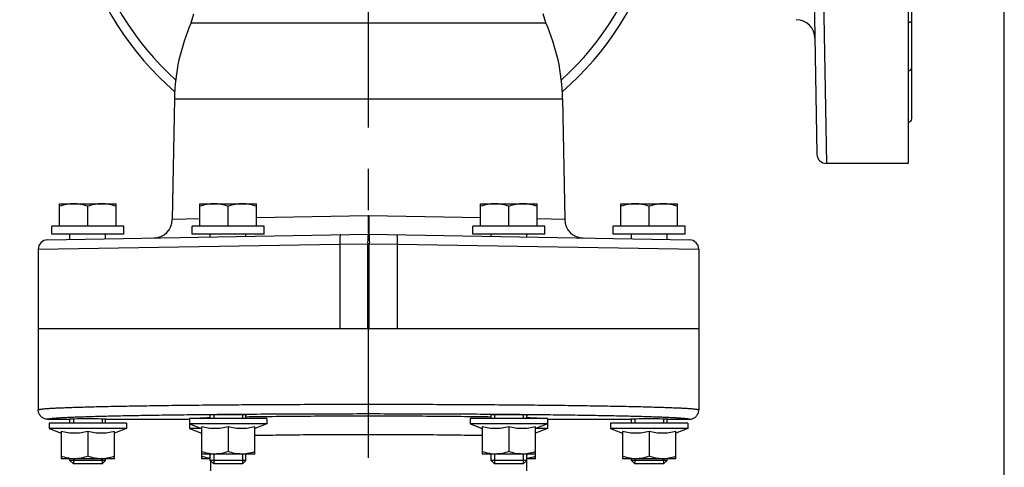
# Model space of a CAD drawing. Units: millimetres. Extents: x 0 to 841, y 0 to 594.
# Drawn here: x 183 to 266, y 284 to 322 of the extents above; entities that cross this region are included whole.
import ezdxf

# ---------------------------------------------------------------- set-up
doc = ezdxf.new("R2010")
doc.units = ezdxf.units.MM
doc.header["$LTSCALE"] = 46.255
doc.linetypes.add('CENTER', pattern=[0.6, 0.375, -0.075, 0.075, -0.075])
doc.linetypes.add('HIDDEN', pattern=[0.2, 0.1, -0.1])
doc.layers.get('0').update_dxf_attribs({"linetype": 'CONTINUOUS'})
doc.layers.add('8_AXIS', color=7, linetype='CONTINUOUS')
doc.layers.add('DEFAULT_2', color=8, linetype='HIDDEN')
doc.styles.get("Standard").update_dxf_attribs({"font": 'arial.ttf'})
doc.dimstyles.new('DIMSTYLE_1', dxfattribs={"dimtxt": 4, "dimasz": 4.75, "dimexe": 3, "dimexo": 1.6, "dimgap": 2, "dimtad": 0, "dimtih": 1, "dimtoh": 1, "dimdec": 3, "dimlfac": 4, "dimzin": 4, "dimdsep": 46, "dimtxsty": 'Standard', "dimblk": '_FILLED', "dimblk1": '_FILLED', "dimblk2": '_FILLED', "dimcen": 0.09, "dimazin": 1, "dimtp": 0.001, "dimtm": 0.001, "dimtfac": 1, "dimtdec": 3, "dimtofl": 0, "dimtmove": 0, "dimatfit": 3, "dimldrblk": '_FILLED', "dimfxl": 1, "dimtolj": 1, "dimtzin": 4, "dimarcsym": 0})

# ---------------------------------------------------------------- blocks, each defined once
blk = doc.blocks.new('_FILLED')
at = {"color": 0, "linetype": 'ByBlock'}
blk.add_solid([(0, 0), (-1, 0.167), (-1, -0.167)], dxfattribs=at)
blk = doc.blocks.new('*D12')
at = {"color": 2, "linetype": 'Continuous', "transparency": 16777216}
for p, q in [((109.487, 176.922), (109.487, 387.708)), ((265.732, 230.961), (265.732, 387.708)), ((109.487, 384.708), (175.208, 384.708)), ((265.732, 384.708), (200.011, 384.708))]:
    blk.add_line(p, q, dxfattribs=at)
at = {"color": 2, "linetype": 'Continuous', "transparency": 16777216, "xscale": 4.75, "yscale": 4.75, "zscale": 4.75, "rotation": 180}
blk.add_blockref('_FILLED', (109.487, 384.708), dxfattribs=at)
at = {"color": 2, "linetype": 'Continuous', "transparency": 16777216, "xscale": 4.75, "yscale": 4.75, "zscale": 4.75}
blk.add_blockref('_FILLED', (265.732, 384.708), dxfattribs=at)
at = {"color": 2, "linetype": 'Continuous', "transparency": 16777216, "insert": (187.609, 386.708), "char_height": 4, "width": 20.80297, "attachment_point": 2, "line_spacing_factor": 0.9}
blk.add_mtext('(24.606)', dxfattribs=at)

msp = doc.modelspace()

# ---------------------------------------------------------------- linework, layer by layer
at = {"color": 7, "linetype": 'Continuous'}
for p, q in [((257.64677, 359.61511), (257.64677, 309.60886)), ((257.94522, 313.37854), (257.94522, 355.84488)), ((249.55076, 334.59813), (249.97334, 310.38875)), ((197.3347, 321.43875), (197.5633, 322.18406)), ((227.15384, 321.43875), (226.92524, 322.18406)), ((185.24319, 303.18443), (212.23042, 303.65549)), ((212.25812, 303.65549), (239.24535, 303.18443)), ((184.46302, 295.71823), (184.46302, 288.8921)), ((184.46302, 295.71823), (240.02552, 295.71823)), ((240.02552, 295.71823), (240.02552, 288.8921)), ((185.24718, 288.09829), (187.0757, 288.09829)), ((190.18154, 288.09829), (197.18645, 288.09829)), ((227.3021, 288.09829), (234.307, 288.09829)), ((237.41284, 288.09829), (239.24136, 288.09829)), ((198.93456, 285.17443), (198.93645, 285.0666)), ((225.55398, 285.17443), (225.5521, 285.0666)), ((187.42862, 284.34323), (187.12862, 284.64323)), ((190.12862, 284.64323), (187.12862, 284.64323)), ((189.82872, 284.34323), (187.42852, 284.34323)), ((189.82862, 284.34323), (190.12862, 284.64323)), ((199.23645, 284.34323), (198.93645, 284.64323)), ((201.93645, 284.64323), (198.93645, 284.64323)), ((198.94397, 284.63571), (198.95914, 283.76628)), ((201.63655, 284.34323), (199.23634, 284.34323)), ((201.63645, 284.34323), (201.93645, 284.64323)), ((225.5521, 284.64323), (222.5521, 284.64323)), ((222.8521, 284.34323), (222.5521, 284.64323)), ((225.2522, 284.34323), (222.85199, 284.34323)), ((225.2521, 284.34323), (225.5521, 284.64323)), ((225.54457, 284.63571), (225.5294, 283.76628)), ((237.35992, 284.64323), (234.35992, 284.64323)), ((234.65992, 284.34323), (234.35992, 284.64323)), ((237.06002, 284.34323), (234.65982, 284.34323)), ((237.05992, 284.34323), (237.35992, 284.64323))]:
    msp.add_line(p, q, dxfattribs=at)
at = {"color": 9, "linetype": 'Continuous'}
for p, q in [((250.38122, 332.43282), (250.76697, 309.60886)), ((197.3347, 321.43875), (227.15384, 321.43875)), ((198.05864, 304.94435), (195.73579, 304.89991)), ((212.20636, 305.21504), (202.81115, 305.03528)), ((212.24427, 305.21541), (212.20636, 305.21504)), ((212.28218, 305.21504), (212.24427, 305.21541)), ((221.68482, 305.03514), (212.28218, 305.21504)), ((228.75275, 304.89991), (226.4375, 304.9442)), ((184.46302, 302.39079), (209.82297, 302.8208)), ((209.82297, 302.8208), (212.17509, 302.86186)), ((209.82297, 302.8208), (209.82297, 295.71823)), ((212.17509, 295.71823), (212.17509, 302.86186)), ((212.17509, 302.86186), (212.31345, 302.86186)), ((212.31345, 295.71823), (212.31345, 302.86186)), ((212.31345, 302.86186), (214.66557, 302.8208)), ((214.66557, 302.8208), (214.66557, 295.71823)), ((214.66557, 302.8208), (240.02552, 302.39079))]:
    msp.add_line(p, q, dxfattribs=at)
at = {"color": 7, "linetype": 'Continuous'}
for centre, radius, start, end in [((212.24427, 334.61198), 25.00313, 95, 229.359745), ((212.24427, 334.61198), 25.00313, 310.6348, 85), ((248.21594, 320.1084), 1.5875, 1.0000001, 89.3822174), ((257.64677, 317.68678), 0.29845, 270, 360), ((257.64677, 313.37758), 0.29845, 270, 360), ((250.76697, 310.40261), 0.79375, 181, 270), ((194.14853, 304.92761), 1.5875, 271.0000001, 359), ((230.34001, 304.92761), 1.5875, 181, 268.9999999), ((185.25677, 302.39079), 0.79375, 91, 179.9999997), ((212.24427, 302.86186), 0.79375, 89, 91), ((239.23177, 302.39079), 0.79375, 0.0000003, 89)]:
    msp.add_arc(centre, radius, start, end, dxfattribs=at)
at = {"color": 9, "linetype": 'Continuous'}
for centre, radius, start, end in [((212.23042, 334.61198), 24.20938, 95.0000015, 228.0326116), ((212.25812, 334.61198), 24.20937, 311.9855976, 84.9999939), ((185.24718, 288.89176), 0.79347, 270.0000659, 270.6929388), ((239.24137, 288.89176), 0.79347, 269.3070619, 269.9999339)]:
    msp.add_arc(centre, radius, start, end, dxfattribs=at)
at = {"color": 7, "linetype": 'Continuous'}
for points, knots in [([(257.94522, 321.5203), (257.94522, 321.51879), (257.94407, 321.51535), (257.93992, 321.5109), (257.93346, 321.50654), (257.92458, 321.50221), (257.91323, 321.49792), (257.89941, 321.49373), (257.88312, 321.48968), (257.85672, 321.48424), (257.81815, 321.47837), (257.7661, 321.47309), (257.70806, 321.4697), (257.66757, 321.46893), (257.64677, 321.46893)], [0, 0, 0, 0, 0.01464944, 0.03338812, 0.05813497, 0.08984804, 0.12893148, 0.17556881, 0.22980327, 0.29155919, 0.4366983, 0.60767836, 0.79842109, 1, 1, 1, 1]), ([(185.24718, 288.09829), (185.19571, 288.09891), (185.09261, 288.11024), (184.9444, 288.15682), (184.80796, 288.23122), (184.68852, 288.33064), (184.59058, 288.45129), (184.51786, 288.58864), (184.47309, 288.7374), (184.46302, 288.84063), (184.46302, 288.8921)], [0, 0, 0, 0, 0.12500079, 0.25000007, 0.37499998, 0.50000004, 0.6250001, 0.74999994, 0.87499918, 1, 1, 1, 1]), ([(239.24136, 288.09829), (239.29283, 288.09891), (239.39593, 288.11024), (239.54414, 288.15682), (239.68058, 288.23122), (239.80002, 288.33064), (239.89796, 288.45129), (239.97068, 288.58864), (240.01545, 288.7374), (240.02552, 288.84063), (240.02552, 288.8921)], [0, 0, 0, 0, 0.12500079, 0.25000007, 0.37499998, 0.50000004, 0.6250001, 0.74999994, 0.87499918, 1, 1, 1, 1])]:
    msp.add_open_spline(points, degree=3, knots=knots, dxfattribs=at)
at = {"color": 9, "linetype": 'Continuous'}
for points, knots in [([(212.20636, 305.21504), (212.21169, 304.90883), (212.21985, 304.41432), (212.22794, 303.9198), (212.23006, 303.73149)], [0, 0, 0, 0, 0.61922355, 1, 1, 1, 1]), ([(212.28218, 305.21504), (212.27685, 304.90883), (212.26869, 304.41432), (212.2606, 303.9198), (212.25848, 303.73149)], [0, 0, 0, 0, 0.61922372, 1, 1, 1, 1]), ([(209.8783, 303.61443), (209.87571, 303.61439), (209.86957, 303.60933), (209.86041, 303.5889), (209.85027, 303.54467), (209.84066, 303.47213), (209.8324, 303.37448), (209.82625, 303.2558), (209.82243, 303.12029), (209.8212, 302.9734), (209.82208, 302.87225), (209.82297, 302.8208)], [0, 0, 0, 0, 0.00967777, 0.02619549, 0.08462979, 0.17718852, 0.30064082, 0.45065343, 0.6217204, 0.80756016, 1, 1, 1, 1]), ([(212.20975, 303.61637), (212.20581, 303.60065), (212.19919, 303.56308), (212.18776, 303.46702), (212.17835, 303.31295), (212.173, 303.09896), (212.17368, 302.94353), (212.17509, 302.86186)], [0, 0, 0, 0, 0.06428952, 0.15101182, 0.38365384, 0.67605305, 1, 1, 1, 1]), ([(212.23042, 303.65549), (212.22557, 303.65541), (212.21922, 303.64552), (212.21407, 303.63224), (212.21118, 303.62208), (212.20975, 303.61637)], [0, 0, 0, 0, 0.32027826, 0.61155854, 1, 1, 1, 1]), ([(212.23006, 303.73149), (212.23012, 303.72559), (212.23024, 303.71457), (212.2304, 303.69919), (212.2305, 303.68615), (212.23058, 303.67543), (212.23059, 303.6671), (212.23062, 303.66156), (212.23053, 303.65844), (212.23059, 303.65681), (212.2304, 303.65613), (212.23052, 303.65549), (212.23042, 303.65549)], [0, 0, 0, 0, 0.23277191, 0.43513022, 0.60688382, 0.74784178, 0.85781364, 0.93661003, 0.96425935, 0.98404652, 0.99595379, 1, 1, 1, 1]), ([(212.25848, 303.73149), (212.25842, 303.72559), (212.2583, 303.71457), (212.25815, 303.69919), (212.25804, 303.68614), (212.25796, 303.67543), (212.25795, 303.6671), (212.25792, 303.66156), (212.25801, 303.65844), (212.25795, 303.65681), (212.25814, 303.65613), (212.25802, 303.65549), (212.25812, 303.65549)], [0, 0, 0, 0, 0.23277191, 0.43513023, 0.60688382, 0.74784178, 0.85781363, 0.93661002, 0.96425934, 0.98404651, 0.99595378, 1, 1, 1, 1]), ([(212.25812, 303.65549), (212.26297, 303.65541), (212.26932, 303.64552), (212.27447, 303.63224), (212.27736, 303.62208), (212.27879, 303.61637)], [0, 0, 0, 0, 0.32027826, 0.61155854, 1, 1, 1, 1]), ([(212.27879, 303.61637), (212.28273, 303.60065), (212.28935, 303.56308), (212.30078, 303.46702), (212.31019, 303.31295), (212.31554, 303.09896), (212.31486, 302.94353), (212.31345, 302.86186)], [0, 0, 0, 0, 0.06428952, 0.15101182, 0.38365384, 0.67605305, 1, 1, 1, 1]), ([(214.61024, 303.61443), (214.61283, 303.61439), (214.61897, 303.60933), (214.62813, 303.5889), (214.63827, 303.54467), (214.64788, 303.47213), (214.65614, 303.37448), (214.66229, 303.2558), (214.66611, 303.12029), (214.66734, 302.9734), (214.66646, 302.87225), (214.66557, 302.8208)], [0, 0, 0, 0, 0.00967777, 0.02619549, 0.08462979, 0.17718852, 0.30064082, 0.45065343, 0.6217204, 0.80756016, 1, 1, 1, 1]), ([(184.46302, 288.8921), (184.46302, 288.89686), (184.46899, 288.90238), (184.47629, 288.90675), (184.48462, 288.91089), (184.49765, 288.91584), (184.51654, 288.92152), (184.53957, 288.9272), (184.56676, 288.93291), (184.5981, 288.93862), (184.63361, 288.94433), (184.6892, 288.95233), (184.76908, 288.96214), (184.87738, 288.97343), (185.05459, 288.98942), (185.31696, 289.00874), (185.68035, 289.03065), (186.10771, 289.05233), (186.59802, 289.07369), (187.15011, 289.09465), (187.76264, 289.11517), (188.43415, 289.13517), (189.16301, 289.15461), (189.94749, 289.17343), (190.78568, 289.19158), (191.67557, 289.20903), (192.95916, 289.23183), (194.67582, 289.25798), (196.85859, 289.28523), (199.18957, 289.30877), (201.64631, 289.32836), (204.20514, 289.3438), (206.84143, 289.35494), (209.52977, 289.36167), (211.33652, 289.36317), (212.24427, 289.36317)], [0, 0, 0, 0, 0.00051328, 0.0007119, 0.00094338, 0.00150937, 0.00221728, 0.00306987, 0.00406864, 0.00521444, 0.00650778, 0.0079489, 0.01127479, 0.015192, 0.01969921, 0.03047495, 0.04357965, 0.05898363, 0.07665093, 0.09653978, 0.11860282, 0.14278734, 0.1690354, 0.19728405, 0.22746546, 0.25950711, 0.29333198, 0.36600185, 0.44477617, 0.52889696, 0.61755455, 0.70989538, 0.80503029, 0.90204318, 1, 1, 1, 1]), ([(212.24427, 289.36317), (213.15202, 289.36317), (214.95876, 289.36167), (217.6471, 289.35494), (220.28339, 289.3438), (222.84222, 289.32836), (225.29896, 289.30877), (227.62994, 289.28523), (229.81272, 289.25798), (231.52938, 289.23183), (232.81297, 289.20903), (233.70286, 289.19158), (234.54105, 289.17343), (235.32552, 289.15461), (236.05439, 289.13517), (236.7259, 289.11517), (237.33843, 289.09465), (237.89052, 289.07369), (238.38083, 289.05233), (238.80819, 289.03065), (239.17158, 289.00874), (239.43395, 288.98942), (239.61116, 288.97343), (239.71946, 288.96214), (239.79934, 288.95233), (239.85493, 288.94433), (239.89044, 288.93862), (239.92178, 288.93291), (239.94897, 288.9272), (239.972, 288.92152), (239.99089, 288.91584), (240.00392, 288.91089), (240.01225, 288.90675), (240.01955, 288.90238), (240.02552, 288.89686), (240.02552, 288.8921)], [0, 0, 0, 0, 0.09795642, 0.19496924, 0.29010418, 0.38244505, 0.47110268, 0.55522351, 0.63399787, 0.70666779, 0.74049268, 0.77253435, 0.80271578, 0.83096445, 0.85721253, 0.88139706, 0.90346012, 0.92334899, 0.9410163, 0.95642029, 0.96952501, 0.98030076, 0.98480797, 0.98872519, 0.99205108, 0.99349221, 0.99478555, 0.99593135, 0.99693012, 0.99778271, 0.99849063, 0.99905661, 0.9992881, 0.99948672, 1, 1, 1, 1]), ([(185.25677, 288.09835), (185.25676, 288.09932), (185.25711, 288.1014), (185.25871, 288.10437), (185.26131, 288.10727), (185.26652, 288.11145), (185.2758, 288.11645), (185.29006, 288.1221), (185.30833, 288.12776), (185.33062, 288.13346), (185.35696, 288.13916), (185.38733, 288.14487), (185.42174, 288.15059), (185.47564, 288.15859), (185.55312, 288.1684), (185.65819, 288.17969), (185.83016, 288.19568), (186.08483, 288.21501), (186.43761, 288.23693), (186.85256, 288.25861), (187.32869, 288.27997), (187.86485, 288.30094), (188.45976, 288.32146), (189.11199, 288.34147), (189.81995, 288.36091), (190.58196, 288.37974), (191.39618, 288.3979), (192.26064, 288.41535), (193.5076, 288.43816), (195.17532, 288.46432), (197.29591, 288.49158), (199.56055, 288.51512), (201.94742, 288.53472), (204.43352, 288.55017), (206.9949, 288.56131), (209.60687, 288.56804), (211.3623, 288.56954), (212.24427, 288.56954)], [0, 0, 0, 0, 0.00010839, 0.00022864, 0.00037005, 0.00053847, 0.00096843, 0.0015338, 0.00224059, 0.00309175, 0.00408887, 0.00523289, 0.00652435, 0.00796352, 0.01128539, 0.01519851, 0.01970162, 0.03046933, 0.0435664, 0.05896327, 0.07662405, 0.09650702, 0.11856487, 0.14274489, 0.16898916, 0.19723473, 0.22741378, 0.25945378, 0.29327768, 0.36594763, 0.44472455, 0.52885021, 0.61751464, 0.70986396, 0.80500862, 0.90203213, 1, 1, 1, 1]), ([(212.24427, 288.35827), (211.30128, 288.35827), (209.44951, 288.35523), (206.75616, 288.34167), (204.26193, 288.31967), (202.67652, 288.29848), (201.93269, 288.28607)], [0, 0, 0, 0, 0.27433871, 0.53872555, 0.78357168, 1, 1, 1, 1]), ([(212.24427, 288.56954), (213.12623, 288.56954), (214.88166, 288.56804), (217.49363, 288.56131), (220.05501, 288.55017), (222.54111, 288.53472), (224.92798, 288.51512), (227.19262, 288.49158), (229.31322, 288.46432), (230.98093, 288.43816), (232.22789, 288.41535), (233.09236, 288.3979), (233.90657, 288.37974), (234.66858, 288.36091), (235.37655, 288.34147), (236.02877, 288.32146), (236.62368, 288.30094), (237.15985, 288.27997), (237.63597, 288.25861), (238.05093, 288.23693), (238.40371, 288.21501), (238.65838, 288.19568), (238.83035, 288.17969), (238.93542, 288.1684), (239.0129, 288.15859), (239.0668, 288.15059), (239.10121, 288.14487), (239.13158, 288.13916), (239.15792, 288.13346), (239.18021, 288.12776), (239.19848, 288.1221), (239.21274, 288.11645), (239.22202, 288.11145), (239.22723, 288.10727), (239.22983, 288.10437), (239.23143, 288.1014), (239.23178, 288.09932), (239.23177, 288.09835)], [0, 0, 0, 0, 0.09796747, 0.1949909, 0.2901356, 0.38248496, 0.47114943, 0.55527514, 0.63405209, 0.70672209, 0.74054601, 0.77258603, 0.80276509, 0.83101069, 0.85725498, 0.88143502, 0.90349288, 0.92337587, 0.94103666, 0.95643354, 0.96953062, 0.98029834, 0.98480146, 0.98871459, 0.99203646, 0.99347563, 0.9947671, 0.99591112, 0.99690824, 0.9977594, 0.9984662, 0.99903157, 0.99946153, 0.99962995, 0.99977136, 0.99989161, 1, 1, 1, 1]), ([(222.55596, 288.28607), (221.81213, 288.29848), (220.22671, 288.31967), (217.73245, 288.34167), (215.03907, 288.35523), (213.18727, 288.35827), (212.24427, 288.35827)], [0, 0, 0, 0, 0.21642717, 0.46127292, 0.72565993, 1, 1, 1, 1]), ([(198.93201, 288.21546), (198.75732, 288.20943), (198.44122, 288.19752), (198.12524, 288.18247), (197.98393, 288.17446)], [0, 0, 0, 0, 0.552557, 1, 1, 1, 1]), ([(226.50458, 288.17446), (226.3633, 288.18247), (226.0474, 288.19751), (225.73137, 288.20943), (225.55673, 288.21545)], [0, 0, 0, 0, 0.44745167, 1, 1, 1, 1]), ([(212.24427, 286.79872), (211.36172, 286.79872), (209.63177, 286.7954), (207.12334, 286.78056), (205.14393, 286.76001), (203.68692, 286.73857), (203.00838, 286.72634), (202.6834, 286.71981)], [0, 0, 0, 0, 0.27691166, 0.54279529, 0.78706487, 0.89801204, 1, 1, 1, 1]), ([(221.80492, 286.71982), (221.47994, 286.72635), (220.80141, 286.73857), (219.34443, 286.76001), (217.36506, 286.78056), (214.8567, 286.7954), (213.12679, 286.79872), (212.24427, 286.79872)], [0, 0, 0, 0, 0.10198932, 0.21293731, 0.45720706, 0.72308944, 1, 1, 1, 1])]:
    msp.add_open_spline(points, degree=3, knots=knots, dxfattribs=at)
at = {"layer": '8_AXIS', "color": 7, "linetype": 'CENTER'}
msp.add_line((212.24427, 229.36073), (212.24427, 364.4446), dxfattribs=at)
at = {"layer": '8_AXIS', "color": 7, "linetype": 'Continuous'}
for p, q in [((195.91301, 315.05329), (195.73579, 304.90006)), ((228.57553, 315.05329), (228.75275, 304.90006)), ((257.64677, 309.60886), (250.76697, 309.60886)), ((186.25362, 304.34323), (186.25362, 306.21823)), ((186.25362, 306.21823), (191.00362, 306.21823)), ((188.62862, 304.34323), (188.62862, 306.00611)), ((191.00362, 304.34323), (191.00362, 306.21823)), ((198.06145, 304.34323), (198.06145, 306.21823)), ((198.06145, 306.21823), (202.81145, 306.21823)), ((200.43645, 304.34323), (200.43645, 306.00611)), ((202.81145, 304.34323), (202.81145, 306.21823)), ((221.6771, 304.34323), (221.6771, 306.21823)), ((221.6771, 306.21823), (226.4271, 306.21823)), ((224.0521, 304.34323), (224.0521, 306.00611)), ((226.4271, 304.34323), (226.4271, 306.21823)), ((233.48492, 304.34323), (233.48492, 306.21823)), ((233.48492, 306.21823), (238.23492, 306.21823)), ((235.85992, 304.34323), (235.85992, 306.00611)), ((238.23492, 304.34323), (238.23492, 306.21823)), ((185.59112, 303.65573), (185.59112, 304.34323)), ((191.66612, 304.34323), (185.59112, 304.34323)), ((191.66612, 303.65573), (191.66612, 304.34323)), ((197.39895, 303.65573), (197.39895, 304.34323)), ((203.47395, 304.34323), (197.39895, 304.34323)), ((203.47395, 303.65573), (203.47395, 304.34323)), ((221.0146, 303.65573), (221.0146, 304.34323)), ((227.0896, 304.34323), (221.0146, 304.34323)), ((227.0896, 303.65573), (227.0896, 304.34323)), ((232.82242, 303.65573), (232.82242, 304.34323)), ((238.89742, 304.34323), (232.82242, 304.34323)), ((238.89742, 303.65573), (238.89742, 304.34323)), ((191.66612, 303.65573), (185.59112, 303.65573)), ((187.12862, 303.21734), (187.12862, 303.65573)), ((190.12862, 303.2697), (190.12862, 303.65573)), ((203.47395, 303.65573), (197.39895, 303.65573)), ((198.93645, 303.42344), (198.93645, 303.65573)), ((201.93645, 303.47581), (201.93645, 303.65573)), ((227.0896, 303.65573), (221.0146, 303.65573)), ((222.5521, 303.47581), (222.5521, 303.65573)), ((225.5521, 303.42344), (225.5521, 303.65573)), ((238.89742, 303.65573), (232.82242, 303.65573)), ((234.35992, 303.2697), (234.35992, 303.65573)), ((237.35992, 303.21734), (237.35992, 303.65573)), ((184.46302, 302.39121), (184.46302, 295.71823)), ((240.02552, 302.39121), (240.02552, 295.71823)), ((198.93645, 288.17443), (198.93645, 288.46257)), ((201.93645, 288.17443), (201.93645, 288.46257)), ((222.5521, 288.17443), (222.5521, 288.46257)), ((225.5521, 288.17443), (225.5521, 288.46257)), ((185.37862, 287.78073), (185.37862, 287.33073)), ((191.87862, 287.78073), (185.37862, 287.78073)), ((187.12862, 287.78073), (187.12862, 288.10513)), ((190.12862, 287.78073), (190.12862, 288.10513)), ((191.87862, 287.78073), (191.87862, 287.33073)), ((197.18645, 288.17443), (197.18645, 287.33073)), ((203.68645, 288.17443), (197.18645, 288.17443)), ((203.68645, 287.72443), (197.18645, 287.72443)), ((197.18645, 287.72443), (198.18645, 287.31022)), ((198.18645, 287.4544), (198.18645, 284.78073)), ((200.43645, 287.4544), (200.43645, 285.37539)), ((203.68645, 287.72443), (202.68645, 287.31022)), ((202.68645, 285.17443), (202.68645, 287.4544)), ((203.68645, 288.17443), (203.68645, 287.72443)), ((220.8021, 288.17443), (220.8021, 287.72443)), ((227.3021, 288.17443), (220.8021, 288.17443)), ((227.3021, 287.72443), (220.8021, 287.72443)), ((220.8021, 287.72443), (221.8021, 287.31022)), ((221.8021, 287.4544), (221.8021, 285.17443)), ((224.0521, 287.4544), (224.0521, 285.37539)), ((227.3021, 287.72443), (226.3021, 287.31022)), ((226.3021, 284.78073), (226.3021, 287.4544)), ((227.3021, 288.17443), (227.3021, 287.33073)), ((232.60992, 287.78073), (232.60992, 287.33073)), ((239.10992, 287.78073), (232.60992, 287.78073)), ((234.35992, 287.78073), (234.35992, 288.10513)), ((237.35992, 287.78073), (237.35992, 288.10513)), ((239.10992, 287.78073), (239.10992, 287.33073)), ((191.87862, 287.33073), (185.37862, 287.33073)), ((185.37862, 287.33073), (186.37862, 286.91652)), ((186.37862, 287.0607), (186.37862, 284.78073)), ((188.62862, 287.0607), (188.62862, 284.98169)), ((191.87862, 287.33073), (190.87862, 286.91652)), ((190.87862, 284.78073), (190.87862, 287.0607)), ((198.13692, 287.33073), (197.18645, 287.33073)), ((197.18645, 287.33073), (198.18645, 286.91652)), ((227.3021, 287.33073), (226.3021, 286.91652)), ((227.3021, 287.33073), (226.35162, 287.33073)), ((239.10992, 287.33073), (232.60992, 287.33073)), ((232.60992, 287.33073), (233.60992, 286.91652)), ((233.60992, 287.0607), (233.60992, 284.78073)), ((235.85992, 287.0607), (235.85992, 284.98169)), ((239.10992, 287.33073), (238.10992, 286.91652)), ((238.10992, 284.78073), (238.10992, 287.0607)), ((202.68645, 285.17443), (198.18645, 285.17443)), ((198.93645, 284.64323), (198.93645, 285.17443)), ((201.93645, 284.64323), (201.93645, 285.17443)), ((226.3021, 285.17443), (221.8021, 285.17443)), ((222.5521, 284.64323), (222.5521, 285.17443)), ((225.5521, 284.64323), (225.5521, 285.17443)), ((190.87862, 284.78073), (186.37862, 284.78073)), ((187.12862, 284.64323), (187.12862, 284.78073)), ((190.12862, 284.64323), (190.12862, 284.78073)), ((198.94143, 284.78073), (198.18645, 284.78073)), ((226.3021, 284.78073), (225.54711, 284.78073)), ((238.10992, 284.78073), (233.60992, 284.78073)), ((234.35992, 284.64323), (234.35992, 284.78073)), ((237.35992, 284.64323), (237.35992, 284.78073))]:
    msp.add_line(p, q, dxfattribs=at)
at = {"layer": '8_AXIS', "color": 9, "linetype": 'Continuous'}
for p, q in [((195.91301, 315.05329), (228.57553, 315.05329)), ((185.25677, 288.09835), (187.07571, 288.09835)), ((190.18153, 288.09835), (197.18645, 288.09835)), ((227.3021, 288.09835), (234.30701, 288.09835)), ((237.41283, 288.09835), (239.23177, 288.09835))]:
    msp.add_line(p, q, dxfattribs=at)
at = {"layer": '8_AXIS', "color": 7, "linetype": 'Continuous'}
for centre, radius, start, end in [((212.24427, 314.76823), 16.33374, 155.896323, 179), ((212.24427, 314.76823), 16.33374, 1, 24.103677), ((199.31407, 288.17684), 3.00241, 262.8255776, 269.9499474), ((201.55882, 288.17684), 3.00241, 270.0500534, 277.1744327), ((222.92972, 288.17684), 3.00241, 262.8255776, 269.9499474), ((225.17447, 288.17684), 3.00241, 270.0500534, 277.1744327), ((187.50624, 287.78314), 3.00241, 262.8255776, 269.9499474), ((189.751, 287.78314), 3.00241, 270.0500534, 277.1744327), ((234.73754, 287.78314), 3.00241, 262.8255776, 269.9499474), ((236.9823, 287.78314), 3.00241, 270.0500534, 277.1744327)]:
    msp.add_arc(centre, radius, start, end, dxfattribs=at)
for centre, major_axis, start_param, end_param in [((200.43645, 288.45523), (1.55915, 0), -0.27344315, 3.4150358), ((224.0521, 288.45523), (1.55915, 0), -0.27344315, 3.4150358), ((188.62862, 288.09824), (1.55292, 0), 6.28716249, 9.42080078), ((235.85992, 288.09824), (1.55292, 0), 6.28716249, 9.42080078)]:
    msp.add_ellipse(centre, major_axis=major_axis, ratio=0.01745507, start_param=start_param, end_param=end_param, dxfattribs=at)
for points, knots in [([(187.44112, 306.21823), (187.34065, 306.21823), (187.13933, 306.20831), (186.73937, 306.15059), (186.44571, 306.07014), (186.25362, 306.00611)], [0, 0, 0, 0, 0.24891354, 0.49838423, 1, 1, 1, 1]), ([(188.62862, 306.00611), (188.43653, 306.07014), (188.14287, 306.15059), (187.74291, 306.20831), (187.5416, 306.21823), (187.44112, 306.21823)], [0, 0, 0, 0, 0.50161577, 0.75108646, 1, 1, 1, 1]), ([(189.81612, 306.21823), (189.71565, 306.21823), (189.51433, 306.20831), (189.11437, 306.15059), (188.82071, 306.07014), (188.62862, 306.00611)], [0, 0, 0, 0, 0.24891354, 0.49838423, 1, 1, 1, 1]), ([(191.00362, 306.00611), (190.81153, 306.07014), (190.51787, 306.15059), (190.11791, 306.20831), (189.9166, 306.21823), (189.81612, 306.21823)], [0, 0, 0, 0, 0.50161577, 0.75108646, 1, 1, 1, 1]), ([(199.24895, 306.21823), (199.14847, 306.21823), (198.94715, 306.20831), (198.5472, 306.15059), (198.25353, 306.07014), (198.06145, 306.00611)], [0, 0, 0, 0, 0.24891354, 0.49838423, 1, 1, 1, 1]), ([(200.43645, 306.00611), (200.24436, 306.07014), (199.95069, 306.15059), (199.55074, 306.20831), (199.34942, 306.21823), (199.24895, 306.21823)], [0, 0, 0, 0, 0.50161577, 0.75108646, 1, 1, 1, 1]), ([(201.62395, 306.21823), (201.52347, 306.21823), (201.32215, 306.20831), (200.9222, 306.15059), (200.62853, 306.07014), (200.43645, 306.00611)], [0, 0, 0, 0, 0.24891354, 0.49838423, 1, 1, 1, 1]), ([(202.81145, 306.00611), (202.61936, 306.07014), (202.32569, 306.15059), (201.92574, 306.20831), (201.72442, 306.21823), (201.62395, 306.21823)], [0, 0, 0, 0, 0.50161577, 0.75108646, 1, 1, 1, 1]), ([(222.8646, 306.21823), (222.76412, 306.21823), (222.5628, 306.20831), (222.16285, 306.15059), (221.86918, 306.07014), (221.6771, 306.00611)], [0, 0, 0, 0, 0.24891354, 0.49838423, 1, 1, 1, 1]), ([(224.0521, 306.00611), (223.86001, 306.07014), (223.56634, 306.15059), (223.16639, 306.20831), (222.96507, 306.21823), (222.8646, 306.21823)], [0, 0, 0, 0, 0.50161577, 0.75108646, 1, 1, 1, 1]), ([(225.2396, 306.21823), (225.13912, 306.21823), (224.9378, 306.20831), (224.53785, 306.15059), (224.24418, 306.07014), (224.0521, 306.00611)], [0, 0, 0, 0, 0.24891354, 0.49838423, 1, 1, 1, 1]), ([(226.4271, 306.00611), (226.23501, 306.07014), (225.94134, 306.15059), (225.54139, 306.20831), (225.34007, 306.21823), (225.2396, 306.21823)], [0, 0, 0, 0, 0.50161577, 0.75108646, 1, 1, 1, 1]), ([(234.67242, 306.21823), (234.57195, 306.21823), (234.37063, 306.20831), (233.97067, 306.15059), (233.67701, 306.07014), (233.48492, 306.00611)], [0, 0, 0, 0, 0.24891354, 0.49838423, 1, 1, 1, 1]), ([(235.85992, 306.00611), (235.66783, 306.07014), (235.37417, 306.15059), (234.97421, 306.20831), (234.7729, 306.21823), (234.67242, 306.21823)], [0, 0, 0, 0, 0.50161577, 0.75108646, 1, 1, 1, 1]), ([(237.04742, 306.21823), (236.94695, 306.21823), (236.74563, 306.20831), (236.34567, 306.15059), (236.05201, 306.07014), (235.85992, 306.00611)], [0, 0, 0, 0, 0.24891354, 0.49838423, 1, 1, 1, 1]), ([(238.23492, 306.00611), (238.04283, 306.07014), (237.74917, 306.15059), (237.34921, 306.20831), (237.1479, 306.21823), (237.04742, 306.21823)], [0, 0, 0, 0, 0.50161577, 0.75108646, 1, 1, 1, 1]), ([(200.43645, 287.4544), (200.25191, 287.41026), (199.8795, 287.33735), (199.31145, 287.29668), (198.74339, 287.33735), (198.37098, 287.41026), (198.18645, 287.4544)], [0, 0, 0, 0, 0.25049233, 0.50000001, 0.74950768, 1, 1, 1, 1]), ([(202.68645, 287.4544), (202.50191, 287.41026), (202.1295, 287.33735), (201.56145, 287.29668), (200.99339, 287.33735), (200.62098, 287.41026), (200.43645, 287.4544)], [0, 0, 0, 0, 0.25049233, 0.50000001, 0.74950768, 1, 1, 1, 1]), ([(224.0521, 287.4544), (223.86756, 287.41026), (223.49515, 287.33735), (222.9271, 287.29668), (222.35904, 287.33735), (221.98663, 287.41026), (221.8021, 287.4544)], [0, 0, 0, 0, 0.25049233, 0.50000001, 0.74950768, 1, 1, 1, 1]), ([(226.3021, 287.4544), (226.11756, 287.41026), (225.74515, 287.33735), (225.1771, 287.29668), (224.60904, 287.33735), (224.23663, 287.41026), (224.0521, 287.4544)], [0, 0, 0, 0, 0.25049233, 0.50000001, 0.74950768, 1, 1, 1, 1]), ([(188.62862, 287.0607), (188.44408, 287.01656), (188.07167, 286.94365), (187.50362, 286.90298), (186.93557, 286.94365), (186.56316, 287.01656), (186.37862, 287.0607)], [0, 0, 0, 0, 0.25049233, 0.50000001, 0.74950768, 1, 1, 1, 1]), ([(190.87862, 287.0607), (190.69408, 287.01656), (190.32167, 286.94365), (189.75362, 286.90298), (189.18557, 286.94365), (188.81316, 287.01656), (188.62862, 287.0607)], [0, 0, 0, 0, 0.25049233, 0.50000001, 0.74950768, 1, 1, 1, 1]), ([(235.85992, 287.0607), (235.67538, 287.01656), (235.30297, 286.94365), (234.73492, 286.90298), (234.16687, 286.94365), (233.79446, 287.01656), (233.60992, 287.0607)], [0, 0, 0, 0, 0.25049233, 0.50000001, 0.74950768, 1, 1, 1, 1]), ([(238.10992, 287.0607), (237.92538, 287.01656), (237.55297, 286.94365), (236.98492, 286.90298), (236.41687, 286.94365), (236.04446, 287.01656), (235.85992, 287.0607)], [0, 0, 0, 0, 0.25049233, 0.50000001, 0.74950768, 1, 1, 1, 1]), ([(187.13127, 284.80424), (187.06749, 284.81222), (186.81244, 284.85209), (186.56242, 284.92043), (186.37862, 284.98169)], [0, 0, 0, 0, 0.24912912, 1, 1, 1, 1]), ([(188.62862, 284.98169), (188.44665, 284.92104), (188.0769, 284.81946), (187.69401, 284.78073), (187.50362, 284.78073)], [0, 0, 0, 0, 0.50187296, 1, 1, 1, 1]), ([(189.75362, 284.78073), (189.56323, 284.78073), (189.18034, 284.81946), (188.81059, 284.92104), (188.62862, 284.98169)], [0, 0, 0, 0, 0.49812706, 1, 1, 1, 1]), ([(190.87862, 284.98169), (190.81713, 284.9612), (190.57099, 284.88412), (190.31764, 284.82822), (190.12597, 284.80424)], [0, 0, 0, 0, 0.25123036, 1, 1, 1, 1]), ([(198.9391, 285.19794), (198.87531, 285.20592), (198.62026, 285.24579), (198.37024, 285.31413), (198.18645, 285.37539)], [0, 0, 0, 0, 0.24912912, 1, 1, 1, 1]), ([(198.93629, 284.80459), (198.87275, 284.8126), (198.61865, 284.85251), (198.36957, 284.92065), (198.18645, 284.98169)], [0, 0, 0, 0, 0.24913051, 1, 1, 1, 1]), ([(200.43645, 285.37539), (200.25447, 285.31474), (199.88472, 285.21316), (199.50183, 285.17443), (199.31145, 285.17443)], [0, 0, 0, 0, 0.50187296, 1, 1, 1, 1]), ([(201.56145, 285.17443), (201.37106, 285.17443), (200.98817, 285.21316), (200.61842, 285.31474), (200.43645, 285.37539)], [0, 0, 0, 0, 0.49812706, 1, 1, 1, 1]), ([(202.68645, 285.37539), (202.62496, 285.3549), (202.37881, 285.27782), (202.12547, 285.22192), (201.93379, 285.19794)], [0, 0, 0, 0, 0.25123036, 1, 1, 1, 1]), ([(222.55475, 285.19794), (222.49096, 285.20592), (222.23591, 285.24579), (221.98589, 285.31413), (221.8021, 285.37539)], [0, 0, 0, 0, 0.24912912, 1, 1, 1, 1]), ([(224.0521, 285.37539), (223.87012, 285.31474), (223.50037, 285.21316), (223.11748, 285.17443), (222.9271, 285.17443)], [0, 0, 0, 0, 0.50187296, 1, 1, 1, 1]), ([(225.1771, 285.17443), (224.98671, 285.17443), (224.60382, 285.21316), (224.23407, 285.31474), (224.0521, 285.37539)], [0, 0, 0, 0, 0.49812706, 1, 1, 1, 1]), ([(226.3021, 285.37539), (226.24061, 285.3549), (225.99446, 285.27782), (225.74112, 285.22192), (225.54944, 285.19794)], [0, 0, 0, 0, 0.25123036, 1, 1, 1, 1]), ([(226.3021, 284.98169), (226.24083, 284.96127), (225.99559, 284.88446), (225.74321, 284.82865), (225.55225, 284.80459)], [0, 0, 0, 0, 0.25122529, 1, 1, 1, 1]), ([(234.36257, 284.80424), (234.29879, 284.81222), (234.04374, 284.85209), (233.79372, 284.92043), (233.60992, 284.98169)], [0, 0, 0, 0, 0.24912912, 1, 1, 1, 1]), ([(235.85992, 284.98169), (235.67795, 284.92104), (235.3082, 284.81946), (234.92531, 284.78073), (234.73492, 284.78073)], [0, 0, 0, 0, 0.50187296, 1, 1, 1, 1]), ([(236.98492, 284.78073), (236.79453, 284.78073), (236.41164, 284.81946), (236.04189, 284.92104), (235.85992, 284.98169)], [0, 0, 0, 0, 0.49812706, 1, 1, 1, 1]), ([(238.10992, 284.98169), (238.04843, 284.9612), (237.80229, 284.88412), (237.54894, 284.82822), (237.35727, 284.80424)], [0, 0, 0, 0, 0.25123036, 1, 1, 1, 1])]:
    msp.add_open_spline(points, degree=3, knots=knots, dxfattribs=at)
at = {"layer": 'DEFAULT_2', "color": 8, "linetype": 'HIDDEN'}
for p, q in [((199.23632, 288.47259), (199.23632, 288.17443)), ((201.63657, 288.47259), (201.63657, 288.17443)), ((222.85197, 288.47259), (222.85197, 288.17443)), ((225.25222, 288.47259), (225.25222, 288.17443)), ((187.4285, 288.11544), (187.4285, 287.78073)), ((189.82875, 288.11544), (189.82875, 287.78073)), ((234.6598, 288.11544), (234.6598, 287.78073)), ((237.06005, 288.11544), (237.06005, 287.78073)), ((199.23632, 285.17443), (199.23632, 284.34323)), ((201.63657, 285.17443), (201.63657, 284.34323)), ((222.85197, 285.17443), (222.85197, 284.34323)), ((225.25222, 285.17443), (225.25222, 284.34323)), ((187.4285, 284.78073), (187.4285, 284.34323)), ((189.82875, 284.78073), (189.82875, 284.34323)), ((234.6598, 284.78073), (234.6598, 284.34323)), ((237.06005, 284.78073), (237.06005, 284.34323))]:
    msp.add_line(p, q, dxfattribs=at)

# ---------------------------------------------------------------- dimensions: what is measured, and where the dimension line sits
at = {"color": 2, "linetype": 'Continuous'}
dim = msp.add_linear_dim(base=(109.48662, 384.70758), p1=(265.73218, 229.36073), p2=(109.48662, 175.32223), angle=180, text='(<>)', dimstyle='DIMSTYLE_1', dxfattribs=at)
dim.commit()
dim.dimension.update_dxf_attribs({"geometry": '*D12', "text_midpoint": (187.6094, 384.70758), "dimtype": 160})

doc.saveas('drawing.dxf')
